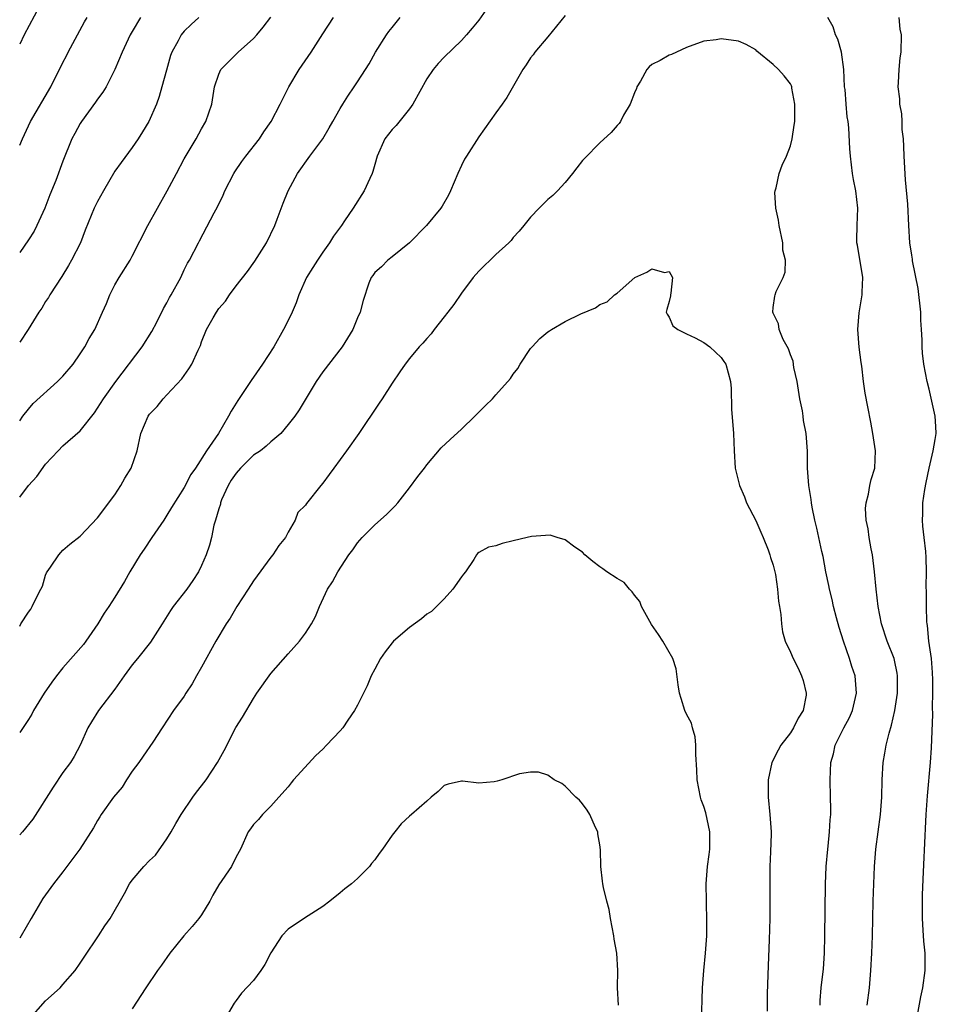
# Model space of a CAD drawing. Units: inches. Extents: x 2505000 to 2508000, y 1560000 to 1563000.
# Drawn here: x 2505000 to 2505106, y 1560213 to 1560327 of the extents above; entities that cross this region are included whole.
import ezdxf

# ---------------------------------------------------------------- set-up
doc = ezdxf.new("R2010")
doc.units = ezdxf.units.IN
doc.header["$MEASUREMENT"] = 0
doc.layers.add('LD25051560_2ft', color=125, linetype='Continuous')

msp = doc.modelspace()

# ---------------------------------------------------------------- linework, layer by layer
at = {"layer": 'LD25051560_2ft'}
for points, elevation in [([(2505054.62, 1560329), (2505053, 1560326.7), (2505052.25, 1560325.75), (2505051.59, 1560325), (2505051, 1560324.36), (2505049, 1560322.43), (2505048.31, 1560321.69), (2505047.74, 1560321), (2505047, 1560319.92), (2505045.4, 1560317), (2505045, 1560316.44), (2505043.46, 1560314.54), (2505043, 1560314.06), (2505042.16, 1560313), (2505041.29, 1560311), (2505041, 1560310.04), (2505040.79, 1560309.21), (2505040.71, 1560309), (2505040.42, 1560308.42), (2505039.76, 1560307), (2505038.5, 1560305), (2505037.52, 1560303.52), (2505037.16, 1560303), (2505036.23, 1560301.77), (2505035.77, 1560301), (2505035, 1560299.92), (2505034.38, 1560299), (2505033.84, 1560298.16), (2505033.13, 1560297), (2505032.23, 1560295), (2505031.92, 1560294.08), (2505031.46, 1560293), (2505031, 1560292.03), (2505030.48, 1560291), (2505029.33, 1560289), (2505028.04, 1560287), (2505027, 1560285.48), (2505026.8, 1560285.2), (2505025.19, 1560282.81), (2505025, 1560282.49), (2505024.42, 1560281.58), (2505024.11, 1560281), (2505022.94, 1560279), (2505021.59, 1560277), (2505020.29, 1560275), (2505019.76, 1560274.24), (2505019, 1560272.76), (2505017.54, 1560270.46), (2505017, 1560269.56), (2505016.63, 1560269), (2505015.26, 1560267), (2505014.36, 1560265.64), (2505013.92, 1560265), (2505012.71, 1560263), (2505012.1, 1560261.9), (2505011, 1560260.08), (2505010.3, 1560259), (2505009.76, 1560258.24), (2505009.04, 1560257), (2505007.62, 1560255), (2505007.35, 1560254.65), (2505005, 1560251.92), (2505004.26, 1560251), (2505003.71, 1560250.29), (2505002.84, 1560249), (2505001.6, 1560247), (2505001.39, 1560246.61), (2505001, 1560245.97), (2505000, 1560244.47)], 7294), ([(2505002.24, 1560328.24), (2505000.51, 1560325), (2505000, 1560323.91)], 7280), ([(2505063, 1560327.22), (2505061, 1560324.78), (2505059.49, 1560323), (2505059.3, 1560322.7), (2505059, 1560322.34), (2505058.48, 1560321.52), (2505058.11, 1560321), (2505056.25, 1560317.75), (2505055.7, 1560317), (2505055, 1560315.98), (2505053, 1560313.23), (2505051.58, 1560311), (2505051.37, 1560310.63), (2505051, 1560309.9), (2505050.58, 1560309), (2505049.74, 1560307), (2505049.5, 1560306.5), (2505048.78, 1560305.22), (2505048.62, 1560305), (2505046.96, 1560303), (2505045, 1560300.99), (2505043, 1560299.36), (2505042.52, 1560299), (2505041.79, 1560298.21), (2505041, 1560297.55), (2505040.77, 1560297.23), (2505040.57, 1560297), (2505040.32, 1560296.32), (2505039.65, 1560294.35), (2505039.33, 1560293), (2505039, 1560292.33), (2505038.45, 1560291), (2505037.23, 1560289), (2505035, 1560286.09), (2505034.25, 1560285), (2505032.27, 1560281.73), (2505031.76, 1560281), (2505031, 1560280.04), (2505030.14, 1560279), (2505029, 1560278.03), (2505028.48, 1560277.52), (2505027.8, 1560277), (2505027, 1560276.48), (2505025.5, 1560275), (2505025, 1560274.42), (2505024.41, 1560273.59), (2505024.07, 1560273), (2505023.31, 1560271.31), (2505023.19, 1560271), (2505023.18, 1560270.82), (2505023, 1560270.29), (2505022.62, 1560269), (2505022.42, 1560268.42), (2505022.15, 1560267), (2505021.91, 1560266.09), (2505021.53, 1560265), (2505021, 1560263.75), (2505020.65, 1560263), (2505020, 1560262), (2505019.29, 1560261), (2505017.73, 1560259), (2505017.43, 1560258.57), (2505016.46, 1560257), (2505015.09, 1560254.91), (2505013.59, 1560253), (2505013, 1560252.27), (2505012.08, 1560251), (2505011, 1560249.46), (2505009.11, 1560247), (2505008.3, 1560245.7), (2505007.88, 1560245), (2505006.97, 1560243), (2505006.3, 1560241.7), (2505005.85, 1560241), (2505005, 1560239.85), (2505003.85, 1560238.15), (2505001.51, 1560234.49), (2505000.31, 1560233), (2505000, 1560232.68)], 7296), ([(2505000, 1560280.44), (2505000.36, 1560281), (2505001, 1560281.8), (2505001.55, 1560282.45), (2505004.38, 1560285), (2505005, 1560285.62), (2505006.16, 1560287), (2505007, 1560288.18), (2505007.54, 1560289), (2505008.04, 1560289.96), (2505008.66, 1560291), (2505009.58, 1560293), (2505010.01, 1560293.99), (2505010.41, 1560295), (2505011, 1560296.14), (2505011.49, 1560297), (2505012.76, 1560299), (2505013, 1560299.45), (2505014.81, 1560303), (2505015.9, 1560305), (2505017.02, 1560306.98), (2505018.09, 1560309), (2505019, 1560310.68), (2505020.38, 1560313), (2505021, 1560314.16), (2505021.51, 1560315), (2505022.19, 1560317), (2505022.49, 1560319), (2505023, 1560320.46), (2505023.24, 1560321), (2505024.11, 1560321.89), (2505025.22, 1560323), (2505027, 1560324.58), (2505027.39, 1560325), (2505028.13, 1560325.87), (2505029, 1560327.05)], 7288), ([(2505000, 1560256.75), (2505000.14, 1560257), (2505001, 1560258.35), (2505001.28, 1560258.72), (2505001.46, 1560259), (2505001.83, 1560259.83), (2505002.45, 1560261), (2505002.62, 1560261.38), (2505003, 1560262.62), (2505003.1, 1560262.9), (2505003.16, 1560263), (2505003.56, 1560263.56), (2505004.52, 1560265), (2505004.74, 1560265.26), (2505005, 1560265.53), (2505005.79, 1560266.21), (2505007, 1560267.15), (2505009, 1560269.25), (2505011, 1560271.9), (2505011.69, 1560273), (2505012.16, 1560273.84), (2505012.86, 1560275), (2505013.56, 1560277), (2505014, 1560279), (2505014.85, 1560281), (2505015, 1560281.21), (2505015.89, 1560282.11), (2505016.58, 1560283), (2505017, 1560283.44), (2505018.71, 1560285.29), (2505019.55, 1560286.45), (2505019.89, 1560287), (2505020.6, 1560288.6), (2505020.87, 1560289.13), (2505021, 1560289.55), (2505021.59, 1560291), (2505022.33, 1560292.33), (2505022.72, 1560293), (2505023, 1560293.4), (2505023.75, 1560294.25), (2505024.22, 1560295), (2505025, 1560296.04), (2505026.3, 1560297.7), (2505027.14, 1560298.86), (2505028.49, 1560301), (2505029.45, 1560303), (2505029.74, 1560303.74), (2505030.43, 1560305.58), (2505031.01, 1560306.99), (2505032.08, 1560309), (2505033.51, 1560311), (2505035, 1560312.98), (2505035.75, 1560314.25), (2505036.15, 1560315), (2505037, 1560316.51), (2505037.3, 1560317), (2505037.91, 1560317.91), (2505038.61, 1560319), (2505039, 1560319.56), (2505039.92, 1560321), (2505040.35, 1560321.65), (2505041.08, 1560323), (2505042.37, 1560325), (2505042.63, 1560325.37), (2505043, 1560325.85), (2505043.95, 1560327)], 7292), ([(2505000, 1560271.62), (2505001, 1560272.97), (2505001.99, 1560274.01), (2505003, 1560275.43), (2505004.44, 1560277), (2505005, 1560277.55), (2505007, 1560279.3), (2505008.64, 1560281.36), (2505009, 1560281.9), (2505009.67, 1560283), (2505011.09, 1560285), (2505014.14, 1560289), (2505015.26, 1560290.74), (2505015.83, 1560291.83), (2505016.6, 1560293.4), (2505017, 1560294.06), (2505017.31, 1560294.69), (2505017.5, 1560295), (2505018.59, 1560297), (2505019, 1560297.88), (2505019.37, 1560298.63), (2505019.6, 1560299), (2505020.65, 1560301), (2505020.78, 1560301.22), (2505022.44, 1560304.44), (2505022.84, 1560305.16), (2505023.51, 1560306.49), (2505023.7, 1560307), (2505024.73, 1560309), (2505024.83, 1560309.17), (2505025.64, 1560310.36), (2505026.11, 1560311), (2505027.68, 1560313), (2505028.19, 1560313.81), (2505029.04, 1560315), (2505030.08, 1560317), (2505031.06, 1560319), (2505032.28, 1560321), (2505033.65, 1560323), (2505035, 1560325.11), (2505036.23, 1560327)], 7290), ([(2505020.68, 1560327), (2505019.8, 1560326.2), (2505019, 1560325.42), (2505018.66, 1560325), (2505018.31, 1560324.31), (2505017.56, 1560323), (2505017.4, 1560322.6), (2505016.94, 1560320.94), (2505016.42, 1560319), (2505016.11, 1560317.89), (2505015.78, 1560317), (2505014.92, 1560315), (2505014.2, 1560313.8), (2505013.7, 1560313), (2505013, 1560311.98), (2505011.73, 1560310.27), (2505011, 1560309.25), (2505009.67, 1560307), (2505009, 1560305.78), (2505008.61, 1560305), (2505007.56, 1560302.44), (2505007.01, 1560301), (2505006, 1560299), (2505005.64, 1560298.36), (2505004.88, 1560297.12), (2505003.49, 1560295), (2505003.31, 1560294.69), (2505003, 1560294.22), (2505002.54, 1560293.46), (2505002.22, 1560293), (2505000.97, 1560291), (2505000, 1560289.54)], 7286), ([(2505013.96, 1560327), (2505013, 1560325.39), (2505012.76, 1560325), (2505011.83, 1560323), (2505011, 1560321), (2505009.97, 1560319), (2505009.62, 1560318.38), (2505009, 1560317.56), (2505008.77, 1560317.23), (2505007.14, 1560315), (2505007, 1560314.78), (2505006.38, 1560313.62), (2505006.04, 1560313), (2505005, 1560310.4), (2505004.17, 1560308.17), (2505003.47, 1560306.53), (2505002.89, 1560305), (2505001.98, 1560303), (2505001.66, 1560302.34), (2505001, 1560301.34), (2505000, 1560299.86)], 7284), ([(2505000, 1560312.25), (2505000.32, 1560313), (2505001.25, 1560315), (2505003.58, 1560319), (2505005, 1560321.81), (2505005.41, 1560322.59), (2505005.61, 1560323), (2505007.5, 1560326.5), (2505007.8, 1560327)], 7282), ([(2505097.86, 1560213), (2505098.11, 1560215), (2505098.29, 1560217), (2505098.41, 1560219), (2505098.47, 1560221), (2505098.55, 1560225), (2505098.61, 1560227), (2505098.7, 1560229), (2505098.87, 1560231), (2505099.41, 1560235), (2505099.57, 1560237), (2505099.6, 1560239), (2505099.69, 1560241), (2505099.9, 1560242.1), (2505100.04, 1560243), (2505100.39, 1560244.39), (2505100.68, 1560245.32), (2505101.07, 1560247), (2505101.36, 1560249), (2505101.37, 1560251), (2505101.33, 1560251.33), (2505101, 1560252.83), (2505100.96, 1560253), (2505100.17, 1560255), (2505099.52, 1560257), (2505099.14, 1560259), (2505098.9, 1560261), (2505098.71, 1560263), (2505098.46, 1560265), (2505098.31, 1560265.69), (2505098.09, 1560267), (2505097.97, 1560267.97), (2505097.75, 1560269), (2505097.68, 1560270.32), (2505097.73, 1560271), (2505098, 1560272), (2505098.18, 1560273), (2505098.33, 1560273.67), (2505098.74, 1560275), (2505098.84, 1560277), (2505098.53, 1560279), (2505098.29, 1560280.29), (2505097.92, 1560282.08), (2505097.64, 1560283.64), (2505097.43, 1560285), (2505097.23, 1560286.77), (2505097.17, 1560287.17), (2505096.94, 1560288.94), (2505096.8, 1560291), (2505096.93, 1560292.93), (2505097.26, 1560294.74), (2505097.28, 1560295), (2505097.28, 1560295.28), (2505097.35, 1560297), (2505096.74, 1560300.74), (2505096.67, 1560301), (2505096.66, 1560301.34), (2505096.7, 1560303), (2505096.78, 1560305), (2505096.54, 1560307), (2505096.29, 1560308.29), (2505096.18, 1560309), (2505095.92, 1560311), (2505095.85, 1560311.85), (2505095.74, 1560314.26), (2505095.65, 1560315), (2505095.55, 1560315.55), (2505095.42, 1560317), (2505095.3, 1560318.7), (2505095.26, 1560319), (2505095.18, 1560321), (2505094.91, 1560323), (2505094.48, 1560324.48), (2505094.21, 1560325), (2505093.93, 1560325.93), (2505093.31, 1560327)], 7296), ([(2505103.5, 1560211), (2505104.05, 1560213.95), (2505104.29, 1560215), (2505104.57, 1560217), (2505104.56, 1560219), (2505104.4, 1560220.4), (2505104.33, 1560221.67), (2505104.23, 1560223), (2505104.23, 1560225), (2505104.25, 1560225.75), (2505104.38, 1560228.38), (2505104.54, 1560232.54), (2505104.61, 1560233.39), (2505104.68, 1560235), (2505104.84, 1560237.16), (2505105.17, 1560241), (2505105.29, 1560242.71), (2505105.43, 1560246.57), (2505105.4, 1560247.4), (2505105.45, 1560249), (2505105.46, 1560250.54), (2505105.41, 1560251.41), (2505105.28, 1560253), (2505104.99, 1560255), (2505104.82, 1560256.82), (2505104.77, 1560257), (2505104.74, 1560257.26), (2505104.7, 1560259), (2505104.72, 1560260.72), (2505104.68, 1560261.32), (2505104.71, 1560263), (2505104.69, 1560264.69), (2505104.65, 1560265.35), (2505104.46, 1560267), (2505104.28, 1560268.28), (2505104.24, 1560269), (2505104.3, 1560269.7), (2505104.3, 1560271), (2505104.52, 1560272.52), (2505104.66, 1560273.34), (2505105, 1560275), (2505105.49, 1560277), (2505105.7, 1560278.3), (2505105.84, 1560279), (2505105.78, 1560279.78), (2505105.71, 1560281), (2505105, 1560284.12), (2505104.78, 1560285), (2505104.41, 1560287), (2505104.26, 1560288.26), (2505104.2, 1560289), (2505104.21, 1560289.79), (2505104.15, 1560291), (2505104.07, 1560292.07), (2505104.06, 1560293), (2505103.73, 1560295.73), (2505103.1, 1560298.9), (2505103.09, 1560299.09), (2505103, 1560299.58), (2505102.8, 1560301), (2505102.66, 1560303), (2505102.55, 1560305.45), (2505102.28, 1560308.28), (2505102.13, 1560311), (2505102.11, 1560312.11), (2505102.05, 1560313), (2505101.91, 1560314.09), (2505101.91, 1560315), (2505101.87, 1560315.87), (2505101.64, 1560317), (2505101.62, 1560317.62), (2505101.44, 1560319), (2505101.48, 1560319.48), (2505101.55, 1560321), (2505101.67, 1560322.33), (2505101.77, 1560323), (2505101.84, 1560325), (2505101.66, 1560325.66), (2505101.56, 1560327)], 7294), ([(2505092.43, 1560213), (2505092.45, 1560213.55), (2505092.56, 1560215), (2505092.8, 1560217.2), (2505092.92, 1560219), (2505092.98, 1560221), (2505093.04, 1560226.96), (2505093.13, 1560229), (2505093.3, 1560231), (2505093.35, 1560231.35), (2505093.51, 1560233), (2505093.59, 1560234.41), (2505093.65, 1560235), (2505093.66, 1560235.66), (2505093.64, 1560237), (2505093.58, 1560239), (2505093.66, 1560241), (2505093.97, 1560242.03), (2505094.18, 1560243), (2505095.16, 1560245), (2505095.8, 1560246.2), (2505096.15, 1560247), (2505096.64, 1560249), (2505096.47, 1560251), (2505096.09, 1560252.09), (2505095.83, 1560253), (2505095.11, 1560255), (2505094.61, 1560256.61), (2505094.3, 1560257.7), (2505093.98, 1560259), (2505093.81, 1560259.81), (2505093.5, 1560261), (2505093.44, 1560261.44), (2505093.09, 1560263), (2505092.78, 1560264.78), (2505092.62, 1560265.38), (2505092.06, 1560268.06), (2505091.82, 1560269), (2505091.52, 1560270.48), (2505091.42, 1560271), (2505091.38, 1560271.38), (2505091.13, 1560273), (2505090.98, 1560275), (2505090.96, 1560276.96), (2505090.83, 1560279), (2505090.51, 1560280.5), (2505090.48, 1560281), (2505090.41, 1560281.59), (2505090.1, 1560283), (2505089.78, 1560285), (2505089.4, 1560286.6), (2505089.32, 1560287.32), (2505089, 1560288.05), (2505088.77, 1560288.77), (2505088.16, 1560289.84), (2505087.7, 1560291), (2505087.63, 1560291.63), (2505087, 1560292.86), (2505086.95, 1560293), (2505087, 1560293.51), (2505087.18, 1560294.82), (2505087.23, 1560295), (2505087.36, 1560295.36), (2505088.16, 1560297), (2505088.4, 1560297.6), (2505088.42, 1560299), (2505088.14, 1560300.14), (2505088.13, 1560301), (2505087.68, 1560303), (2505087.61, 1560303.61), (2505087.31, 1560305), (2505087.21, 1560306.79), (2505087.24, 1560307), (2505087.34, 1560307.34), (2505087.68, 1560309), (2505088.06, 1560309.94), (2505088.55, 1560311), (2505089, 1560312.17), (2505089.21, 1560313), (2505089.44, 1560314.56), (2505089.49, 1560315), (2505089.51, 1560315.51), (2505089.51, 1560317), (2505089.16, 1560318.84), (2505089.15, 1560319), (2505089.12, 1560319.12), (2505089, 1560319.34), (2505088.26, 1560320.26), (2505087.61, 1560321), (2505087, 1560321.59), (2505085.13, 1560323.13), (2505085, 1560323.28), (2505083.88, 1560323.88), (2505083, 1560324.27), (2505081, 1560324.52), (2505080.42, 1560324.42), (2505079, 1560324.27), (2505077, 1560323.52), (2505075.84, 1560323), (2505075.28, 1560322.72), (2505075, 1560322.67), (2505073.95, 1560322.05), (2505073, 1560321.58), (2505072.69, 1560321.31), (2505072.41, 1560321), (2505071.67, 1560319.67), (2505071.28, 1560319), (2505071.21, 1560318.79), (2505071, 1560318.32), (2505070.5, 1560317), (2505069.74, 1560315.74), (2505069.36, 1560315), (2505069.22, 1560314.78), (2505069, 1560314.55), (2505068.29, 1560313.71), (2505067, 1560312.54), (2505065.25, 1560310.75), (2505065, 1560310.48), (2505064.34, 1560309.66), (2505063.85, 1560309), (2505063, 1560307.97), (2505062.11, 1560307), (2505061.55, 1560306.45), (2505061, 1560305.98), (2505060.49, 1560305.51), (2505059.98, 1560305), (2505059, 1560303.96), (2505058.21, 1560303), (2505057.68, 1560302.32), (2505057, 1560301.6), (2505056.74, 1560301.26), (2505056.48, 1560301), (2505055, 1560299.64), (2505053, 1560297.72), (2505052.36, 1560297), (2505051, 1560295.2), (2505050.12, 1560293.88), (2505049.45, 1560293), (2505049, 1560292.45), (2505047.87, 1560291), (2505047.51, 1560290.49), (2505047, 1560289.95), (2505046.57, 1560289.43), (2505046.13, 1560289), (2505045, 1560287.63), (2505044.5, 1560287), (2505043.91, 1560286.09), (2505043, 1560284.78), (2505041.85, 1560283), (2505041.5, 1560282.5), (2505039.18, 1560279), (2505037.75, 1560277), (2505036.26, 1560275), (2505035.74, 1560274.26), (2505035, 1560273.25), (2505034.78, 1560273), (2505033.11, 1560270.89), (2505033, 1560270.7), (2505032.13, 1560269.87), (2505031.82, 1560269), (2505031, 1560267.59), (2505030.69, 1560267), (2505029.93, 1560266.07), (2505029.23, 1560265), (2505029, 1560264.72), (2505027, 1560261.99), (2505026.39, 1560261), (2505025.08, 1560259), (2505024.31, 1560257.69), (2505023.84, 1560257), (2505022.66, 1560255), (2505021, 1560252), (2505020.41, 1560251), (2505019.9, 1560250.1), (2505019.19, 1560249), (2505019, 1560248.68), (2505017.78, 1560247), (2505016.46, 1560245), (2505015.37, 1560243.37), (2505014.24, 1560241.76), (2505013.76, 1560241), (2505013, 1560240), (2505012.33, 1560239), (2505011.82, 1560238.18), (2505010.85, 1560237), (2505009.42, 1560235), (2505009.27, 1560234.73), (2505009, 1560234.31), (2505008.54, 1560233.46), (2505006.95, 1560231), (2505005, 1560228.4), (2505003.91, 1560227), (2505002.69, 1560225.31), (2505001.32, 1560223), (2505000.18, 1560221), (2505000, 1560220.74)], 7298), ([(2505001, 1560211.29), (2505003, 1560213.49), (2505004.66, 1560215), (2505005, 1560215.38), (2505006.39, 1560217), (2505007, 1560217.87), (2505007.44, 1560218.56), (2505009.1, 1560221), (2505009.85, 1560222.15), (2505010.44, 1560223), (2505012.11, 1560225.89), (2505012.69, 1560227), (2505013, 1560227.42), (2505014.34, 1560229), (2505015, 1560229.7), (2505015.67, 1560230.33), (2505017, 1560232.21), (2505017.5, 1560233), (2505018.02, 1560233.98), (2505018.65, 1560235), (2505019.98, 1560237), (2505020.41, 1560237.59), (2505021, 1560238.32), (2505021.52, 1560239), (2505022.86, 1560241), (2505023.6, 1560242.4), (2505024.95, 1560245.05), (2505025.74, 1560246.26), (2505027, 1560248.41), (2505027.4, 1560249), (2505029, 1560251.27), (2505031, 1560253.57), (2505032.31, 1560255), (2505033, 1560255.93), (2505033.69, 1560257), (2505034.15, 1560257.85), (2505034.61, 1560259), (2505035.55, 1560261), (2505036.12, 1560261.88), (2505036.72, 1560263), (2505038.02, 1560265), (2505038.45, 1560265.55), (2505039, 1560266.36), (2505039.53, 1560267), (2505041, 1560268.46), (2505042.37, 1560269.63), (2505043, 1560270.3), (2505043.35, 1560270.65), (2505043.65, 1560271), (2505045, 1560272.7), (2505045.98, 1560274.02), (2505046.75, 1560275), (2505047, 1560275.36), (2505048.67, 1560277.33), (2505049.69, 1560278.31), (2505051, 1560279.5), (2505052.57, 1560281), (2505053, 1560281.46), (2505053.79, 1560282.21), (2505054.59, 1560283), (2505055, 1560283.45), (2505056.67, 1560285.33), (2505057, 1560285.83), (2505057.52, 1560286.48), (2505057.79, 1560287), (2505059, 1560288.78), (2505059.16, 1560289), (2505060.05, 1560289.95), (2505061, 1560290.73), (2505061.16, 1560290.84), (2505061.42, 1560291), (2505063, 1560291.91), (2505064.79, 1560292.79), (2505066.5, 1560293.5), (2505067, 1560293.87), (2505067.83, 1560294.17), (2505068.7, 1560295), (2505069, 1560295.2), (2505071.02, 1560297), (2505072.41, 1560297.59), (2505073, 1560298), (2505074.45, 1560297.55), (2505075, 1560297.69), (2505075.38, 1560297), (2505075.19, 1560295.19), (2505075.14, 1560295), (2505075.14, 1560294.86), (2505075, 1560294.21), (2505074.71, 1560293.29), (2505074.65, 1560293), (2505074.75, 1560292.75), (2505075, 1560292.41), (2505075.43, 1560291.43), (2505075.99, 1560291), (2505077, 1560290.47), (2505077.99, 1560290.01), (2505079, 1560289.47), (2505079.7, 1560289), (2505081, 1560287.77), (2505081.3, 1560287.3), (2505081.53, 1560287), (2505082.08, 1560285), (2505082.17, 1560284.17), (2505082.2, 1560281.8), (2505082.42, 1560279), (2505082.49, 1560277), (2505082.63, 1560275), (2505083.12, 1560273), (2505083.69, 1560271.69), (2505083.94, 1560271), (2505085, 1560268.95), (2505085.58, 1560267.58), (2505085.85, 1560267), (2505086.44, 1560265.56), (2505086.63, 1560265), (2505086.68, 1560264.68), (2505087, 1560263.79), (2505087.27, 1560262.73), (2505087.52, 1560261), (2505087.62, 1560259.62), (2505087.74, 1560259), (2505087.89, 1560258.11), (2505087.96, 1560257), (2505088.09, 1560256.09), (2505088.39, 1560255), (2505089, 1560253.74), (2505089.3, 1560253), (2505089.89, 1560251.89), (2505090.28, 1560251), (2505090.47, 1560250.47), (2505090.82, 1560249), (2505090.8, 1560248.8), (2505090.45, 1560247), (2505089.88, 1560246.12), (2505089.34, 1560245), (2505089, 1560244.45), (2505087.9, 1560243), (2505087.57, 1560242.43), (2505086.87, 1560241), (2505086.43, 1560239), (2505086.44, 1560237), (2505086.63, 1560235), (2505086.76, 1560233), (2505086.76, 1560232.76), (2505086.71, 1560230.71), (2505086.63, 1560229), (2505086.61, 1560223), (2505086.55, 1560220.55), (2505086.42, 1560217.58), (2505086.3, 1560214.3), (2505086.3, 1560212.3)], 7300), ([(2505078.72, 1560211), (2505078.85, 1560215), (2505079, 1560217), (2505079.21, 1560219), (2505079.34, 1560221), (2505079.36, 1560222.64), (2505079.3, 1560225), (2505079.28, 1560227), (2505079.43, 1560229), (2505079.62, 1560230.38), (2505079.68, 1560231), (2505079.68, 1560233), (2505079.22, 1560235.22), (2505079, 1560235.95), (2505078.71, 1560236.71), (2505078.62, 1560237), (2505078.21, 1560239), (2505078.18, 1560240.18), (2505078.07, 1560241.93), (2505078.08, 1560243), (2505077.98, 1560243.98), (2505077.68, 1560245), (2505077.56, 1560245.56), (2505077, 1560246.6), (2505076.81, 1560247), (2505076.39, 1560248.39), (2505076.18, 1560249), (2505076.03, 1560249.97), (2505075.81, 1560251.81), (2505075.43, 1560253), (2505074.27, 1560255), (2505073.77, 1560255.77), (2505072.94, 1560256.94), (2505071.82, 1560259), (2505071.61, 1560259.61), (2505071, 1560260.32), (2505070.72, 1560260.72), (2505070.42, 1560261), (2505069.79, 1560261.79), (2505069, 1560262.25), (2505067.79, 1560263), (2505067.35, 1560263.35), (2505067, 1560263.6), (2505066.2, 1560264.2), (2505065.27, 1560265), (2505065, 1560265.27), (2505064.12, 1560265.88), (2505063, 1560266.73), (2505062.05, 1560267), (2505061.25, 1560267.25), (2505059.11, 1560267.11), (2505058.61, 1560267), (2505057, 1560266.59), (2505055.7, 1560266.3), (2505055, 1560266.02), (2505054.15, 1560265.85), (2505053, 1560265.24), (2505052.87, 1560265.13), (2505052.76, 1560265), (2505052.44, 1560264.44), (2505051.49, 1560263), (2505051.24, 1560262.76), (2505051, 1560262.44), (2505050.03, 1560261), (2505049, 1560259.91), (2505048.12, 1560259), (2505047.55, 1560258.45), (2505047, 1560258.12), (2505046.4, 1560257.6), (2505045, 1560256.58), (2505043.17, 1560255), (2505043, 1560254.83), (2505042.21, 1560253.79), (2505041.67, 1560253), (2505041, 1560251.8), (2505040.59, 1560251), (2505040.12, 1560249.88), (2505039, 1560247.64), (2505038.65, 1560247), (2505037.89, 1560245.89), (2505037.3, 1560245), (2505037, 1560244.65), (2505035.44, 1560243), (2505035, 1560242.57), (2505034.18, 1560241.82), (2505031.62, 1560239), (2505031.35, 1560238.65), (2505031, 1560238.22), (2505029.93, 1560237), (2505029, 1560235.98), (2505028.04, 1560235), (2505027.58, 1560234.42), (2505027, 1560233.86), (2505026.65, 1560233.35), (2505026.38, 1560233), (2505025.49, 1560231), (2505025, 1560230.12), (2505024.46, 1560229), (2505023, 1560226.88), (2505022.3, 1560225.7), (2505021.95, 1560225), (2505021, 1560223.42), (2505020.69, 1560223), (2505019.93, 1560222.07), (2505018.97, 1560221), (2505017.34, 1560219), (2505016.38, 1560217.62), (2505015.9, 1560217), (2505014.55, 1560215), (2505013, 1560212.58)], 7302), ([(2505069.16, 1560213), (2505069.03, 1560215), (2505069.06, 1560217), (2505068.95, 1560219), (2505068.64, 1560220.64), (2505068.61, 1560221), (2505068.22, 1560223), (2505068.05, 1560224.05), (2505067.81, 1560225), (2505067.43, 1560226.57), (2505067.35, 1560227), (2505067.3, 1560227.3), (2505067.12, 1560229), (2505067.08, 1560230.92), (2505067, 1560231.5), (2505066.77, 1560232.77), (2505066.74, 1560233), (2505066.48, 1560233.52), (2505065.82, 1560235), (2505065.52, 1560235.52), (2505065, 1560236.25), (2505064.65, 1560236.65), (2505064.2, 1560237), (2505063, 1560238.28), (2505062.59, 1560238.59), (2505061.73, 1560239), (2505061, 1560239.56), (2505059.9, 1560239.9), (2505059, 1560239.9), (2505057.7, 1560239.7), (2505055.66, 1560239), (2505055.14, 1560238.86), (2505054.8, 1560238.8), (2505053, 1560238.62), (2505051.15, 1560238.85), (2505051, 1560238.84), (2505049.47, 1560238.53), (2505049, 1560238.34), (2505048.33, 1560237.67), (2505047.51, 1560237), (2505047, 1560236.56), (2505045.25, 1560235), (2505045, 1560234.81), (2505044.05, 1560233.95), (2505043.31, 1560233), (2505043, 1560232.64), (2505041.89, 1560231), (2505041.5, 1560230.5), (2505041, 1560229.78), (2505040.64, 1560229.36), (2505040.38, 1560229), (2505039, 1560227.63), (2505038.31, 1560227), (2505037.56, 1560226.44), (2505037, 1560225.96), (2505035.82, 1560225), (2505035, 1560224.38), (2505033.33, 1560223.33), (2505031.74, 1560222.26), (2505031, 1560221.78), (2505030.26, 1560221), (2505029, 1560219.06), (2505028.32, 1560217.68), (2505027.86, 1560217), (2505027, 1560215.84), (2505025.63, 1560214.37), (2505025, 1560213.55), (2505024.77, 1560213.23), (2505024.1, 1560212.11)], 7304)]:
    msp.add_lwpolyline(points, dxfattribs=dict(at, elevation=elevation))

doc.saveas('drawing.dxf')
